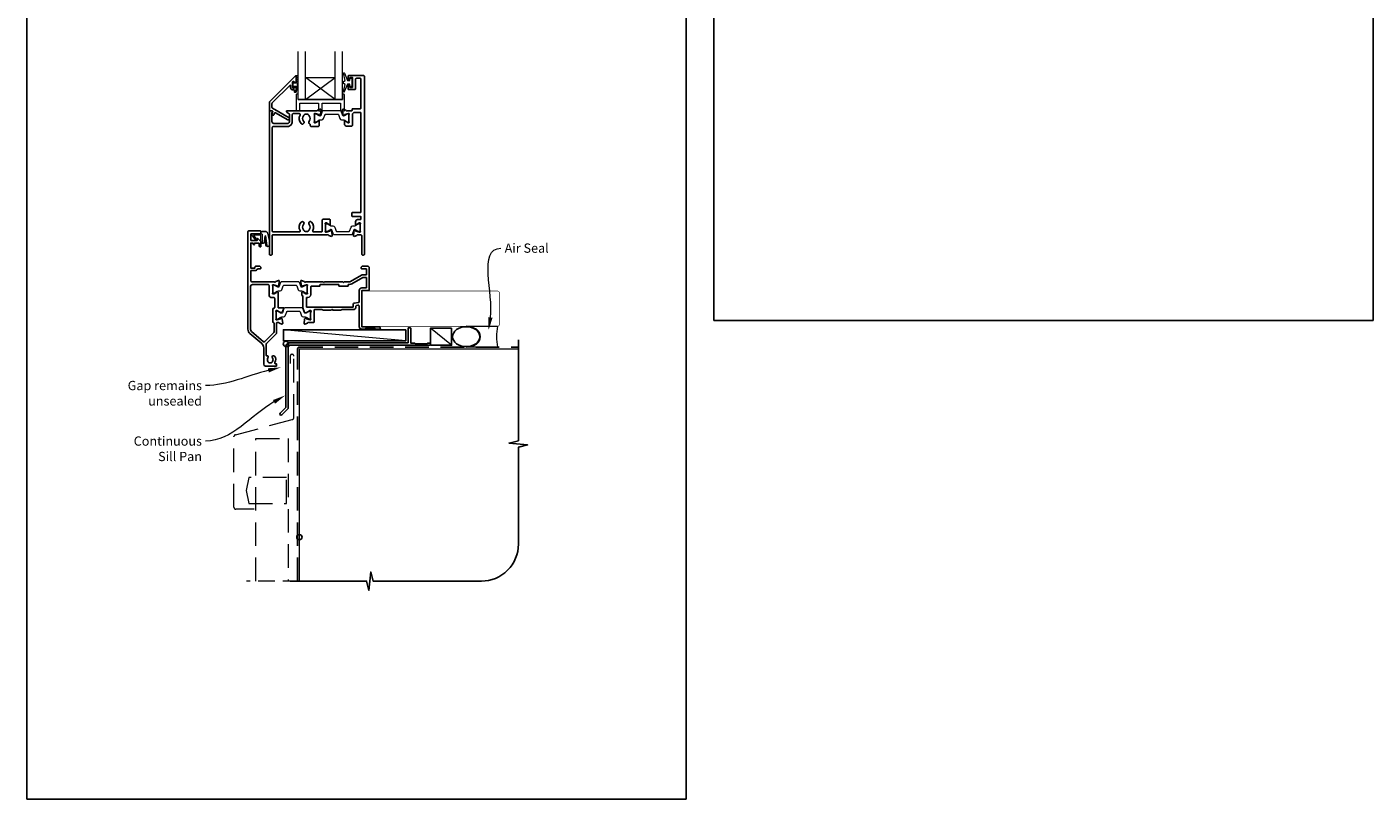
# Model space of a CAD drawing. Units: millimetres. Extents: x 23 to 1863, y -511 to 568.
# Drawn here: x 1136 to 1863, y -511 to -94 of the extents above; entities that cross this region are included whole.
import ezdxf

# ---------------------------------------------------------------- set-up
doc = ezdxf.new("R2010")
doc.units = ezdxf.units.MM
doc.header["$MEASUREMENT"] = 0
doc.linetypes.add('DASHED', pattern=[19.05, 12.7, -6.35])
doc.layers.get('Defpoints').update_dxf_attribs({"color": 1})
doc.layers.add('APL Joinery', color=2, linetype='Continuous')
doc.styles.add('General notes', font='arial.ttf', dxfattribs={"height": 3.5})

# ---------------------------------------------------------------- blocks, each defined once
blk = doc.blocks.new('sealant')
at = {"layer": 'APL Joinery', "color": 9, "lineweight": 20}
blk.add_lwpolyline([(-10.46, -7), (0, -7, -0.106806), (0, 0), (-10.46, 0)], format="xyb", dxfattribs=at)
at = {"layer": 'APL Joinery', "color": 9, "lineweight": 20, "extrusion": (0, 0, -1)}
blk.add_ellipse((-10.46, -3.5), major_axis=(4.77, 0), ratio=0.733157, start_param=-1.570796, end_param=1.570796, dxfattribs=at)
at = {"layer": 'APL Joinery', "color": 7, "lineweight": 25}
blk.add_ellipse((-10.46, -3.5), major_axis=(-4.56, 0), ratio=0.728665, dxfattribs=at)

msp = doc.modelspace()

# ---------------------------------------------------------------- linework, layer by layer
at = {"layer": 'APL Joinery', "color": 7, "lineweight": 20}
for p, q in [((1282.61, -133.43), (1282.61, -107.43)), ((1286.61, -133.43), (1286.61, -107.43)), ((1302.61, -133.43), (1302.61, -107.43)), ((1306.61, -133.43), (1306.61, -107.43)), ((1286.61, -121.43), (1302.61, -121.43)), ((1282.61, -133.43), (1306.61, -133.43))]:
    msp.add_line(p, q, dxfattribs=at)
at = {"layer": 'APL Joinery', "color": 8, "lineweight": 5}
for p, q in [((1302.61, -133.43), (1286.61, -121.43)), ((1286.61, -133.43), (1302.61, -121.43))]:
    msp.add_line(p, q, dxfattribs=at)
at = {"layer": 'APL Joinery', "color": 250, "lineweight": 5}
for p, q in [((1340.76, -263.78), (1274.73, -257.83)), ((1365.55, -266.18), (1354.15, -256.88))]:
    msp.add_line(p, q, dxfattribs=at)
at = {"layer": 'APL Joinery', "color": 2, "lineweight": 25}
for points in [[(1280.61, -127.01), (1280.61, -126.65, -0.414549), (1280.81, -126.46), (1281.41, -126.46, -0.409005), (1281.61, -126.66), (1281.61, -129.26, -0.414214), (1281.41, -129.46), (1280.81, -129.46, -0.413139), (1280.61, -129.26), (1280.61, -128.41, 0.414214), (1280.41, -128.21), (1279.81, -128.21, -0.414213), (1278.61, -127.01), (1278.61, -125.81, 0.668179), (1278.27, -125.66), (1268.66, -135.28, 0.198912), (1268.51, -135.63), (1268.51, -137.62, 0.267949), (1268.76, -138.05), (1277.78, -143.26, -1), (1277.13, -144.39), (1270.42, -140.51, 0.413153), (1269.73, -140.69, 0.132574), (1269.71, -140.79), (1269.71, -141.5, -0.081611), (1269.7, -141.56, -0.528007), (1268.9, -141.79), (1268.63, -141.56, -0.221695), (1268.56, -141.4), (1268.56, -140.55, -0.279376), (1268.66, -140.37, 0.191455), (1268.93, -140.06, 0.310905), (1268.84, -139.74), (1268.53, -139.48, 0.176327), (1268.41, -139.43), (1267.31, -139.43, -0.414214), (1267.11, -139.23), (1267.11, -135.05, -0.198912), (1267.26, -134.7), (1281.27, -120.68, -0.668179), (1281.61, -120.83), (1281.61, -124.26, -0.418665), (1281.41, -124.46), (1280.81, -124.46, -0.401055), (1280.61, -124.26), (1280.61, -123.91, 0.41215), (1280.41, -123.71), (1279.81, -123.71, 0.414214), (1279.61, -123.91), (1279.61, -127.01, 0.414214), (1279.81, -127.21), (1280.41, -127.21, 0.414214)], [(1311.51, -147.83, 0.414214), (1312.01, -147.33), (1312.01, -141.34, -0.241114), (1312.22, -140.94, 0.070998), (1312.64, -140.53, -0.230961), (1313.04, -140.33), (1316.11, -140.33, -0.414214), (1316.61, -140.83), (1316.61, -194.03, -0.414214), (1316.11, -194.53), (1311.91, -194.53, 0.414214), (1311.71, -194.73), (1311.71, -196.33, 0.414214), (1311.91, -196.53), (1316.4, -196.53, -0.414214), (1316.6, -196.73), (1316.6, -197.97, -0.414214), (1316.4, -198.17), (1314.92, -198.17, 0.137872), (1314.66, -198.25), (1314.09, -198.59, 0.261413), (1313.61, -199.45), (1313.61, -201.02, 0.585523), (1313.99, -201.24), (1314.07, -201.19, 0.361089), (1314.18, -200.88), (1315.43, -200.12, -0.137872), (1315.59, -200.07), (1316.11, -200.07, -0.490314), (1316.3, -200.32), (1316.12, -201.05, 0.063254), (1316.11, -201.1), (1316.11, -204.33, 0.213422), (1316.21, -204.55, -0.688501), (1316.01, -205.07), (1315.85, -205.07, -0.065543), (1315.78, -205.06), (1313.79, -204.53, -0.267948), (1313.65, -204.39), (1313.6, -204.22, 0.577349), (1313.27, -204.13), (1312.9, -204.5, 0.176327), (1312.82, -204.68), (1312.61, -207.05, 0.548619), (1313.01, -207.36), (1314.42, -206.84, 0.263725), (1314.61, -206.62, -0.764727), (1315.19, -206.57), (1316.51, -206.57, -0.414214), (1317.01, -207.07), (1317.01, -216.93, 0.414214), (1317.51, -217.43), (1318.01, -217.43, 0.414214), (1318.51, -216.93), (1318.51, -120.93, 0.414214), (1318.01, -120.43), (1310.11, -120.43, 0.414214), (1309.61, -120.93), (1309.61, -122.18, 1), (1310.61, -122.18), (1310.61, -121.63, -0.414214), (1310.81, -121.43), (1311.91, -121.43, -0.414214), (1312.11, -121.63), (1312.11, -126.73, -0.414214), (1311.91, -126.93), (1310.81, -126.93, -0.414214), (1310.61, -126.73), (1310.61, -126.18, 1), (1309.61, -126.18), (1309.61, -127.73, 0.414214), (1309.81, -127.93), (1313.41, -127.93, 0.414214), (1313.61, -127.73), (1313.61, -122.43, -0.414214), (1314.11, -121.93), (1316.11, -121.93, -0.414214), (1316.61, -122.43), (1316.61, -137.93, -0.414214), (1316.11, -138.43), (1311.99, -138.43, 0.414214), (1311.79, -138.63), (1311.79, -139.23, -0.414214), (1311.59, -139.43), (1309.19, -139.43, -0.764727), (1308.61, -139.39, 0.263725), (1308.42, -139.17), (1307.01, -138.65, 0.548619), (1306.61, -138.96), (1306.82, -141.33, 0.176327), (1306.9, -141.51), (1307.27, -141.88, 0.577349), (1307.6, -141.79), (1307.65, -141.62, -0.267948), (1307.79, -141.48), (1309.78, -140.94, -0.065543), (1309.85, -140.93), (1310.01, -140.93, -0.688501), (1310.21, -141.46, 0.213422), (1310.11, -141.68), (1310.11, -144.91, 0.063254), (1310.12, -144.96), (1310.3, -145.68, -0.490314), (1310.11, -145.93), (1309.59, -145.93, -0.137872), (1309.43, -145.89), (1308.18, -145.12, 0.361089), (1308.07, -144.82), (1307.99, -144.77, 0.585523), (1307.61, -144.98), (1307.61, -146.56, 0.261413), (1308.09, -147.41), (1308.66, -147.76, 0.137872), (1308.92, -147.83)], [(1288.62, -145.15, 0.583671), (1289.06, -146.65, -0.348547), (1289.21, -146.85), (1289.21, -147.45, 0.414214), (1289.71, -147.95), (1293.51, -147.95, 0.414214), (1294.01, -147.45), (1294.01, -144.98, 0.586831), (1293.63, -144.77), (1293.54, -144.82, 0.36109), (1293.44, -145.12), (1292.19, -145.89, -0.137872), (1292.03, -145.93), (1291.51, -145.93, -0.490314), (1291.32, -145.68), (1291.5, -144.96, 0.063254), (1291.51, -144.91), (1291.51, -141.68, 0.213422), (1291.41, -141.46, -0.6885), (1291.61, -140.93), (1291.76, -140.93, -0.065543), (1291.84, -140.94), (1293.83, -141.48, -0.267949), (1293.97, -141.62), (1294.02, -141.79, 0.57735), (1294.35, -141.88), (1294.71, -141.51, 0.176327), (1294.8, -141.33), (1295.01, -138.96, 0.548619), (1294.61, -138.65), (1293.2, -139.17, 0.263725), (1293, -139.39, -0.764727), (1292.43, -139.43), (1276.61, -139.43, 0.414214), (1276.41, -139.63), (1276.41, -139.93, 0.267949), (1276.71, -140.45), (1277.81, -141.09, -0.267949), (1277.91, -141.26), (1277.91, -145.35, -0.414214), (1276.91, -146.35), (1269.53, -146.35, -0.408278), (1268.53, -145.37), (1268.43, -140.5, -0.321215), (1268.56, -140.31, 0.226208), (1268.83, -140.03, 0.310905), (1268.77, -139.81), (1268.38, -139.48, 0.176327), (1268.25, -139.43), (1267.31, -139.43, 0.414214), (1267.11, -139.63), (1267.11, -216.93, 0.414214), (1267.61, -217.43), (1268.11, -217.43, 0.414214), (1268.61, -216.93), (1268.61, -206.77, -0.414214), (1268.81, -206.57), (1298.43, -206.57, -0.764727), (1299, -206.62, 0.263725), (1299.2, -206.84), (1300.61, -207.36, 0.548619), (1301.01, -207.05), (1300.8, -204.68, 0.176327), (1300.71, -204.5), (1300.35, -204.13, 0.57735), (1300.02, -204.22), (1299.97, -204.39, -0.267949), (1299.83, -204.53), (1297.84, -205.06, -0.065543), (1297.76, -205.07), (1297.61, -205.07, -0.6885), (1297.41, -204.55, 0.213422), (1297.51, -204.33), (1297.51, -201.1, 0.063254), (1297.5, -201.05), (1297.32, -200.32, -0.490314), (1297.51, -200.07), (1298.03, -200.07, -0.137872), (1298.19, -200.12), (1299.44, -200.88, 0.36109), (1299.54, -201.19), (1299.63, -201.24, 0.586831), (1300.01, -201.02), (1300.01, -198.55, 0.414214), (1299.51, -198.05), (1296.11, -198.05, 0.414214), (1295.61, -198.55), (1295.61, -204.47, -0.414214), (1295.11, -204.97), (1290.96, -204.97, -0.572137), (1290.52, -204.23, 0.331309), (1289.91, -199.61, 1), (1288.62, -200.87, -0.406262), (1288.62, -203.8, 0.114784), (1288.41, -204.15, -0.20211), (1288.15, -204.44, -0.233326), (1286.07, -204.44, -0.20211), (1285.82, -204.15, 0.114784), (1285.61, -203.8, -0.406262), (1285.61, -200.87, 1), (1284.32, -199.61, 0.331308), (1283.7, -204.23, -0.572137), (1283.27, -204.97), (1269.21, -204.97, -0.414214), (1268.71, -204.47), (1268.71, -148.45, -0.414214), (1269.21, -147.95), (1276.91, -147.95, 0.414214), (1279.51, -145.35), (1279.51, -141.53, -0.414214), (1280.01, -141.03), (1283.27, -141.03, -0.573001), (1283.71, -141.78, 0.332031), (1284.32, -146.4, 1), (1285.61, -145.15, -0.406262), (1285.61, -142.22, 0.114784), (1285.82, -141.87, -0.20211), (1286.07, -141.58, -0.233326), (1288.15, -141.58, -0.20211), (1288.41, -141.87, 0.114784), (1288.62, -142.22, -0.406262)], [(1255.56, -257.56), (1255.56, -204.93, -0.40454), (1256.06, -204.43), (1262.36, -204.43, -0.414214), (1262.56, -204.63), (1262.56, -205.83, -0.414214), (1262.36, -206.03), (1257.26, -206.03, 0.414214), (1257.06, -206.23), (1257.06, -209.33, 0.414214), (1257.26, -209.53), (1260.56, -209.53), (1260.56, -208.78, -0.668179), (1260.99, -208.61), (1262.5, -210.12, -0.198912), (1262.56, -210.26), (1262.56, -212.83, -0.414214), (1262.36, -213.03, -0.414214), (1261.56, -212.23), (1261.56, -211.13, 0.414214), (1261.36, -210.93), (1259.16, -210.93), (1259.16, -211.53, -1), (1258.36, -211.53), (1258.36, -210.93), (1257.06, -210.93), (1257.06, -224.43), (1259.36, -224.43), (1259.36, -223.93, -0.414214), (1259.86, -223.43), (1261.56, -223.43, -0.414214), (1262.56, -224.43), (1262.56, -224.53, -0.414214), (1262.26, -224.83), (1260.84, -224.83, 0.305615), (1260.66, -224.96, -0.305615), (1259.36, -225.83), (1257.26, -225.83, 0.414214), (1257.06, -226.03), (1257.06, -230.93, 0.414214), (1258.06, -231.93), (1269.88, -231.93, 0.764731), (1270.45, -231.89, -0.263728), (1270.65, -231.67), (1272.06, -231.15, -0.548619), (1272.46, -231.46), (1272.25, -233.83, -0.176327), (1272.16, -234.01), (1271.8, -234.38, -0.577351), (1271.47, -234.29), (1271.42, -234.12, 0.267949), (1271.28, -233.98), (1269.29, -233.44, 0.065544), (1269.21, -233.43), (1269.06, -233.43, 0.688507), (1268.86, -233.96, -0.213426), (1268.96, -234.18), (1268.96, -237.41, -0.063255), (1268.95, -237.46), (1268.77, -238.18, 0.490315), (1268.96, -238.43), (1269.48, -238.43, 0.137872), (1269.64, -238.39), (1270.89, -237.62, -0.361091), (1270.99, -237.32), (1271.08, -237.27, -0.519809), (1271.45, -237.43), (1271.7, -237.43, -0.414214), (1271.9, -237.63), (1271.9, -245.73, 0.414214), (1272.1, -245.93), (1274.73, -245.93, -0.520567), (1274.91, -246.2), (1274.22, -248.1, -0.315299), (1273.75, -248.43), (1273.31, -248.43, -0.519804), (1272.94, -248.6), (1272.85, -248.55, -0.361091), (1272.75, -248.24), (1271.5, -247.48, 0.137872), (1271.34, -247.43), (1270.82, -247.43, 0.490314), (1270.63, -247.68), (1270.81, -248.41, -0.063254), (1270.82, -248.46), (1270.82, -251.69, -0.21342), (1270.72, -251.91, 0.688498), (1270.92, -252.43), (1271.07, -252.43, 0.065543), (1271.15, -252.42), (1273.14, -251.89, 0.267949), (1273.28, -251.75), (1273.33, -251.58, -0.577349), (1273.66, -251.49), (1274.02, -251.86, -0.176327), (1274.11, -252.04), (1274.32, -254.41, -0.548619), (1273.92, -254.72), (1272.51, -254.2, -0.26372), (1272.31, -253.98, 0.764719), (1271.74, -253.93), (1271.26, -253.93, 0.414214), (1271.06, -254.13), (1271.06, -259.23, -0.198912), (1270.65, -260.22), (1265.65, -265.22, 0.198912), (1265.36, -265.93), (1265.36, -271.59, 0.486109), (1265.61, -271.79, -0.714063), (1266.37, -272.98, 0.352819), (1266.37, -274.9, -0.118921), (1266.52, -275.21, 0.238794), (1266.8, -275.57, 0.221471), (1268.32, -275.57, 0.239438), (1268.6, -275.21, -0.121223), (1268.75, -274.89, 0.352396), (1268.75, -272.98, -1), (1269.9, -272.06, -0.313759), (1270.13, -275.48, 0.582332), (1270.56, -276.23), (1270.86, -276.23, -0.414206), (1271.06, -276.43), (1271.06, -277.23, -0.414221), (1270.86, -277.43), (1265.06, -277.43, -0.414206), (1264.06, -276.43), (1264.06, -267.5, 0.221695), (1262.99, -265.2), (1256.63, -259.87, -0.221928)], [(1285.24, -233.98), (1287.23, -233.44, -0.065544), (1287.3, -233.43), (1287.46, -233.43, -0.688506), (1287.66, -233.96, 0.213426), (1287.56, -234.18), (1287.56, -237.41, 0.063254), (1287.57, -237.46), (1287.75, -238.18, -0.490314), (1287.56, -238.43), (1287.04, -238.43, -0.137872), (1286.88, -238.39), (1285.63, -237.62, 0.361087), (1285.52, -237.32), (1285.44, -237.27, 0.51981), (1285.06, -237.43), (1284.81, -237.43, 0.414214), (1284.61, -237.63), (1284.61, -239.12, 0.261412), (1284.71, -239.29), (1285.12, -239.54, -0.261412), (1285.21, -239.71), (1285.21, -245.87, 0.087489), (1285.23, -245.94), (1286.12, -248.38, 0.473771), (1286.85, -248.63), (1286.98, -248.55, 0.361107), (1287.3, -248.6), (1287.38, -248.55, 0.361089), (1287.49, -248.24), (1288.74, -247.48, -0.137872), (1288.9, -247.43), (1289.42, -247.43, -0.490314), (1289.61, -247.68), (1289.43, -248.41, 0.063254), (1289.42, -248.46), (1289.42, -251.69, 0.21342), (1289.52, -251.91, -0.688498), (1289.32, -252.43), (1289.16, -252.43, -0.065543), (1289.09, -252.42), (1287.1, -251.89, -0.267949), (1286.96, -251.75), (1286.91, -251.58, 0.57735), (1286.58, -251.49), (1286.21, -251.86, 0.176327), (1286.13, -252.04), (1285.92, -254.41, 0.548619), (1286.32, -254.72), (1287.73, -254.2, 0.26372), (1287.92, -253.98, -0.764719), (1288.5, -253.93), (1290.82, -253.93, 0.414214), (1291.32, -253.43), (1291.32, -247.13, -0.414214), (1291.52, -246.93), (1295.63, -246.93, -0.196259), (1295.77, -246.99, 0.196259), (1296.12, -247.13), (1300.56, -247.13), (1300.96, -246.73), (1301.36, -247.13), (1305.8, -247.13, 0.202979), (1306.15, -246.99, -0.196256), (1306.29, -246.93), (1312.46, -246.93, 0.414214), (1313.86, -245.53), (1313.86, -245.13, -0.36397), (1314.27, -244.64), (1315.07, -244.49, -0.466308), (1315.66, -244.99), (1315.66, -256.13, 0.414214), (1316.96, -257.43), (1318.76, -257.43), (1319.06, -257.13), (1324.31, -257.13), (1324.61, -257.43), (1326.41, -257.43, 1), (1326.41, -256.13), (1317.06, -256.13), (1317.06, -236.63), (1320.56, -236.63, 0.414214), (1321.06, -236.13), (1321.06, -224.43, 0.414214), (1320.06, -223.43), (1317.66, -223.43, 0.414214), (1316.66, -224.43), (1316.66, -224.53, 0.414214), (1316.96, -224.83), (1319.46, -224.83, -0.414214), (1319.66, -225.03), (1319.66, -227.93, -0.414214), (1319.46, -228.13), (1317.66, -228.13, 0.131652), (1316.96, -228.32), (1310.93, -231.8, -0.131652), (1310.43, -231.93), (1307.56, -231.93), (1307.16, -232.33), (1306.76, -231.93), (1296.96, -231.93), (1296.56, -232.33), (1296.16, -231.93), (1286.64, -231.93, -0.764731), (1286.06, -231.89, 0.263728), (1285.87, -231.67), (1284.46, -231.15, 0.548619), (1284.06, -231.46), (1284.27, -233.83, 0.176327), (1284.35, -234.01), (1284.72, -234.38, 0.577349), (1285.05, -234.29), (1285.1, -234.12, -0.267948)], [(1312.87, -243.46, 0.36397), (1312.46, -243.95), (1312.46, -245.33, -0.414214), (1312.26, -245.53), (1287.31, -245.53, -0.414214), (1287.11, -245.33), (1287.11, -240.53, -0.414214), (1287.31, -240.33), (1287.96, -240.33, 0.414214), (1289.46, -238.83), (1289.46, -234.53, -0.414214), (1289.66, -234.33), (1294.26, -234.33, 0.414214), (1294.46, -234.13), (1294.46, -233.53, -0.414214), (1294.66, -233.33), (1304.46, -233.33, -0.414214), (1304.66, -233.53), (1304.66, -234.13, 0.414214), (1304.86, -234.33), (1309.46, -234.33, 0.414214), (1309.66, -234.13), (1309.66, -233.53, -0.414214), (1309.86, -233.33), (1310.43, -233.33, 0.131652), (1311.63, -233.01), (1317.61, -229.56, -0.131652), (1317.71, -229.53), (1319.46, -229.53, -0.414214), (1319.66, -229.73), (1319.66, -234.73, -0.414214), (1319.16, -235.23), (1317.06, -235.23, 0.414214), (1315.66, -236.63), (1315.66, -242.55, -0.36397), (1315.25, -243.04)], [(1257.96, -233.33, 0.414074), (1256.96, -234.33), (1256.96, -257.57, 0.222015), (1257.53, -258.79), (1264.01, -264.23, 0.388879), (1264.69, -264.2), (1269.37, -259.53, 0.198912), (1269.66, -258.82), (1269.66, -254.4, 0.339113), (1269.29, -253.92, -0.339113), (1268.92, -253.43), (1268.92, -246.93, -0.386361), (1269.82, -245.94, 0.386361), (1270, -245.74), (1270, -240.83, 0.414214), (1269.5, -240.33), (1268.56, -240.33, -0.456854), (1266.96, -238.95), (1266.96, -233.83, 0.414214), (1266.46, -233.33)], [(1342.06, -256.98, -0.414214), (1342.26, -256.78), (1343.26, -256.78, -0.414214), (1343.46, -256.98), (1343.46, -264.98), (1345.65, -264.98), (1346.05, -265.38), (1352.25, -265.38), (1352.65, -264.98), (1353.55, -264.98, -1), (1353.55, -266.18), (1278.36, -266.18, 0.414214), (1277.36, -267.18), (1277.36, -299.78, -0.198912), (1276.98, -300.7), (1273.9, -303.78, -1), (1272.98, -302.86), (1276.06, -299.78), (1276.06, -266.98, -0.414214), (1278.26, -264.78), (1342.06, -264.78)]]:
    msp.add_lwpolyline(points, format="xyb", close=True, dxfattribs=at)
at = {"layer": 'APL Joinery', "color": 252, "lineweight": 15}
for points in [[(1282.36, -120.65), (1281.61, -120.65), (1281.61, -124.66), (1280.41, -124.66), (1280.41, -123.91), (1279.81, -123.91), (1279.81, -127.01), (1280.41, -127.01), (1280.41, -126.26), (1281.61, -126.26), (1281.61, -128.21), (1282.36, -128.21, 1), (1282.36, -127.71), (1282.36, -124.66, 1), (1282.36, -124.16), (1282.36, -123.49, 1), (1282.36, -122.99), (1282.36, -122.32, 1), (1282.36, -121.82), (1282.36, -121.15, 1)], [(1310.61, -125.18), (1309.32, -125.18), (1307.59, -129.29, -0.929342), (1307.12, -129.13), (1308.11, -125.26), (1307.11, -124.68), (1307.11, -123.68), (1308.13, -123.09), (1307.14, -119.24, -0.929342), (1307.62, -119.08), (1309.34, -123.18), (1310.61, -123.18), (1310.61, -121.93), (1311.61, -121.93), (1311.61, -126.43), (1310.61, -126.43)], [(1306.61, -130.43), (1306.61, -133.43), (1282.61, -133.43), (1282.61, -130.43), (1282.11, -130.43, 0.414214), (1281.61, -130.93), (1281.61, -139.43), (1283.61, -139.43), (1283.61, -135.43), (1293.61, -135.43), (1293.61, -139.43), (1295.61, -139.43), (1295.61, -135.43), (1305.61, -135.43), (1305.61, -139.43), (1307.61, -139.43), (1307.61, -130.93, 0.414214), (1307.11, -130.43)], [(1291.51, -145.03, 0.414214), (1291.91, -145.43), (1292.2, -145.43, 0.131957), (1292.4, -145.38), (1293.93, -144.5, -0.131957), (1294.53, -144.33), (1295.45, -144.33, 0.315299), (1296.39, -143.68), (1297.19, -141.5, -0.315299), (1297.56, -141.23), (1304.06, -141.23, -0.315299), (1304.43, -141.5), (1305.22, -143.68, 0.315299), (1306.16, -144.33), (1307.09, -144.33, -0.131957), (1307.69, -144.5), (1309.22, -145.38, 0.131957), (1309.42, -145.43), (1309.71, -145.43, 0.414214), (1310.11, -145.03), (1310.11, -141.63, 0.414214), (1309.71, -141.23), (1309.42, -141.23, 0.131957), (1309.22, -141.29), (1307.69, -142.17, -0.131957), (1307.09, -142.33), (1307.07, -142.33, -0.315299), (1306.79, -142.14), (1305.9, -139.7, 0.315299), (1305.53, -139.43), (1296.09, -139.43, 0.315299), (1295.71, -139.7), (1294.83, -142.14, -0.315299), (1294.54, -142.33), (1294.53, -142.33, -0.131957), (1293.93, -142.17), (1292.4, -141.29, 0.131957), (1292.2, -141.23), (1291.91, -141.23, 0.414214), (1291.51, -141.63)], [(1297.51, -200.97, -0.414214), (1297.91, -200.57), (1298.2, -200.57, -0.131957), (1298.4, -200.63), (1299.93, -201.51, 0.131957), (1300.53, -201.67), (1301.45, -201.67, -0.315299), (1302.39, -202.33), (1303.19, -204.51, 0.315299), (1303.56, -204.77), (1310.06, -204.77, 0.315299), (1310.43, -204.51), (1311.22, -202.33, -0.315299), (1312.16, -201.67), (1313.09, -201.67, 0.131957), (1313.69, -201.51), (1315.22, -200.63, -0.131957), (1315.42, -200.57), (1315.71, -200.57, -0.414214), (1316.11, -200.97), (1316.11, -204.37, -0.414214), (1315.71, -204.77), (1315.42, -204.77, -0.131957), (1315.22, -204.72), (1313.69, -203.84, 0.131957), (1313.09, -203.67), (1313.07, -203.67, 0.315299), (1312.79, -203.87), (1311.9, -206.31, -0.315299), (1311.53, -206.57), (1302.09, -206.57, -0.315299), (1301.71, -206.31), (1300.83, -203.87, 0.315299), (1300.54, -203.67), (1300.53, -203.67, 0.131957), (1299.93, -203.84), (1298.4, -204.72, -0.131957), (1298.2, -204.77), (1297.91, -204.77, -0.414214), (1297.51, -204.37)], [(1262.56, -206.03), (1262.56, -205.53, -0.414214), (1263.56, -204.53), (1264.65, -204.53, -0.000033), (1264.78, -204.53, -0.317222), (1266.2, -205.53), (1267.04, -209.62, -0.050758), (1267.06, -209.82), (1267.06, -212.05, -1), (1265.29, -212.05), (1265.29, -209.89, 0.030929), (1265.29, -209.77), (1264.96, -207.11, 0.84202), (1264.86, -207.13), (1264.86, -210.13, -0.414214), (1263.86, -211.13), (1263.16, -211.13), (1263.16, -211.13), (1262.76, -211.13, -0.414214), (1262.56, -210.93), (1262.56, -206.83, 0.414214), (1262.36, -206.63), (1258.84, -206.63, 0.623696), (1258.68, -206.96), (1260.15, -208.85, -1), (1259.67, -209.22), (1257.45, -206.36, -0.623696), (1257.61, -206.03)], [(1268.96, -237.53, 0.414214), (1269.36, -237.93), (1269.65, -237.93, 0.131957), (1269.85, -237.88), (1271.38, -237, -0.131957), (1271.98, -236.83), (1272.9, -236.83, 0.315299), (1273.84, -236.18), (1274.64, -234, -0.315299), (1275.01, -233.73), (1281.51, -233.73, -0.315299), (1281.88, -234), (1282.67, -236.18, 0.315299), (1283.61, -236.83), (1284.54, -236.83, -0.131957), (1285.14, -237), (1286.67, -237.88, 0.131957), (1286.87, -237.93), (1287.16, -237.93, 0.414214), (1287.56, -237.53), (1287.56, -234.13, 0.414214), (1287.16, -233.73), (1286.87, -233.73, 0.131957), (1286.67, -233.79), (1285.14, -234.67, -0.131957), (1284.54, -234.83), (1284.52, -234.83, -0.315299), (1284.24, -234.64), (1283.35, -232.2, 0.315299), (1282.98, -231.93), (1273.54, -231.93, 0.315299), (1273.16, -232.2), (1272.28, -234.64, -0.315299), (1271.99, -234.83), (1271.98, -234.83, -0.131957), (1271.38, -234.67), (1269.85, -233.79, 0.131957), (1269.65, -233.73), (1269.36, -233.73, 0.414214), (1268.96, -234.13)], [(1270.82, -251.59, 0.414214), (1271.22, -251.99), (1271.51, -251.99, 0.131957), (1271.71, -251.94), (1273.24, -251.06, -0.131957), (1273.84, -250.89), (1274.76, -250.89, 0.315299), (1275.7, -250.24), (1276.5, -248.06, -0.315299), (1276.87, -247.79), (1283.37, -247.79, -0.315299), (1283.74, -248.06), (1284.53, -250.24, 0.315299), (1285.47, -250.89), (1286.4, -250.89, -0.131957), (1287, -251.06), (1288.53, -251.94, 0.131957), (1288.73, -251.99), (1289.02, -251.99, 0.414214), (1289.42, -251.59), (1289.42, -248.19, 0.414214), (1289.02, -247.79), (1288.73, -247.79, 0.131957), (1288.53, -247.85), (1287, -248.73, -0.131957), (1286.4, -248.89), (1286.38, -248.89, -0.315299), (1286.1, -248.7), (1285.21, -246.26, 0.315299), (1284.84, -245.99), (1275.4, -245.99, 0.315299), (1275.02, -246.26), (1274.14, -248.7, -0.315299), (1273.85, -248.89), (1273.84, -248.89, -0.131957), (1273.24, -248.73), (1271.71, -247.85, 0.131957), (1271.51, -247.79), (1271.22, -247.79, 0.414214), (1270.82, -248.19)]]:
    msp.add_lwpolyline(points, format="xyb", close=True, dxfattribs=at)
at = {"layer": 'APL Joinery', "color": 2, "lineweight": 25}
msp.add_lwpolyline([(1318.01, -120.43), (1310.11, -120.43)], dxfattribs=at)
msp.add_lwpolyline([(1316.6, -193.22, 0.024922), (1316.61, -193.12)], format="xyb", dxfattribs=at)
at = {"layer": 'APL Joinery', "color": 252, "lineweight": 15}
for points in [[(1262.66, -206.03), (1262.66, -205.53, -0.414214), (1263.56, -204.63), (1264.65, -204.63, -0.000033), (1264.78, -204.63, -0.317222), (1266.1, -205.56), (1266.94, -209.62, -0.050822), (1266.96, -209.82), (1266.96, -212.05)], [(1262.66, -206.03), (1262.96, -206.03, -0.414214), (1263.16, -206.23), (1263.16, -210.83, 0.414214), (1263.36, -211.03), (1263.5, -211.03, 0.388231), (1264.49, -210.12), (1264.77, -207.09, -0.723798), (1265.05, -207.08), (1265.4, -209.79, 0.000524), (1265.4, -209.79), (1265.68, -212.2)]]:
    msp.add_lwpolyline(points, format="xyb", dxfattribs=at)
at = {"layer": 'APL Joinery', "color": 7, "lineweight": 25, "const_width": 0.3}
msp.add_lwpolyline([(1379.97, -255.88), (1317.31, -255.88), (1317.31, -236.88), (1379.97, -236.88)], dxfattribs=at)
msp.add_lwpolyline([(1347.95, -255.88), (1390.36, -255.88, 0.414214), (1391.36, -254.88), (1391.36, -237.88, 0.414214), (1390.36, -236.88), (1347.95, -236.88)], format="xyb", dxfattribs=at)
at = {"layer": 'APL Joinery', "color": 7}
for points in [[(1340.76, -257.83), (1274.73, -257.83), (1274.73, -263.78), (1340.76, -263.78)], [(1365.55, -256.88), (1354.15, -256.88), (1354.15, -266.18), (1365.55, -266.18)]]:
    msp.add_lwpolyline(points, close=True, dxfattribs=at)
at = {"layer": 'APL Joinery', "color": 9, "ltscale": 0.7}
msp.add_lwpolyline([(1278.36, -393.61), (1319.61, -393.61), (1320.86, -398.61), (1321.86, -388.61), (1323.11, -393.61), (1381.61, -393.61, 0.414214), (1401.61, -373.61), (1401.61, -321.22), (1406.61, -319.97), (1396.61, -318.97), (1401.61, -317.72), (1401.61, -263.18)], format="xyb", dxfattribs=at)
at = {"layer": 'APL Joinery', "color": 8, "linetype": 'DASHED'}
msp.add_lwpolyline([(1282.36, -393.61), (1282.36, -268.18, -0.414214), (1283.36, -267.18), (1401.61, -267.18)], format="xyb", dxfattribs=at)
at = {"layer": 'APL Joinery', "color": 7, "const_width": 0.7}
msp.add_lwpolyline([(1283.36, -393.61), (1283.36, -268.18), (1401.61, -268.18)], dxfattribs=at)
at = {"layer": 'APL Joinery', "color": 8, "linetype": 'DASHED', "lineweight": 5}
msp.add_lwpolyline([(1258.86, -354.72), (1249.01, -354.72, -0.414214), (1248.01, -353.72), (1248.01, -315.48, -0.339454), (1248.76, -314.52), (1279.62, -306.25, 0.339454), (1280.36, -305.28), (1280.36, -272.05, 0.414214), (1279.36, -271.05), (1279.36, -271.05, 0.414214), (1278.36, -272.05), (1278.36, -276.05)], format="xyb", dxfattribs=at)
msp.add_lwpolyline([(1259.86, -393.61), (1259.86, -316.54), (1277.36, -316.54), (1277.36, -393.61)], dxfattribs=at)
msp.add_lwpolyline([(1256.1, -337.61), (1254.56, -344.61), (1256.1, -351.61), (1276.36, -351.61), (1276.36, -337.61)], close=True, dxfattribs=at)
at = {"layer": 'APL Joinery', "color": 8, "linetype": 'DASHED', "lineweight": 13, "ltscale": 0.7}
msp.add_lwpolyline([(1283.36, -393.61), (1254.86, -393.61)], dxfattribs=at)
at = {"layer": 'APL Joinery', "color": 252, "lineweight": 15}
msp.add_open_spline([(1266.96, -212.05), (1266.96, -212.1), (1266.94, -212.3), (1266.8, -212.59), (1266.48, -212.76), (1266.17, -212.77), (1265.81, -212.61), (1265.73, -212.35), (1265.68, -212.2)], degree=3, knots=[0, 0, 0, 0, 0.134057, 0.617537, 0.885941, 1.19068, 1.512524, 1.972885, 1.972885, 1.972885, 1.972885], dxfattribs=at)
at = {"layer": 'APL Joinery', "color": 0}
msp.add_solid([(1387.68, -251.31), (1385.48, -258.06), (1385.37, -250.96)], dxfattribs=at)
at = {"layer": 'APL Joinery', "color": 7, "lineweight": 5}
for points in [[(1266.29, -278.6), (1273.37, -278.08), (1266.84, -280.87)], [(1269.03, -295.75), (1275.68, -293.27), (1270.2, -297.77)]]:
    msp.add_solid(points, dxfattribs=at)
at = {"layer": 'Defpoints', "color": 8}
for points in [[(1507.19, -252.72), (1863.19, -252.72), (1863.19, 227.56), (1507.19, 227.56)], [(1136.19, -511.34), (1492.19, -511.34), (1492.19, -31.06), (1136.19, -31.06)]]:
    msp.add_lwpolyline(points, close=True, dxfattribs=at)
at = {"layer": 'Defpoints'}
msp.add_circle((1276.06, -265.43), 1.43, dxfattribs=at)
at = {"layer": 'Defpoints', "color": 1}
for centre in [(1276.06, -265.43), (1283.36, -369.86)]:
    msp.add_circle(centre, 1.43, dxfattribs=at)

# ---------------------------------------------------------------- block references
at = {"layer": 'APL Joinery', "xscale": -1.614346610152495, "yscale": 1.614346610152495, "zscale": 1.614346610152495, "rotation": 180}
msp.add_blockref('sealant', (1390.35, -267.18), dxfattribs=at)

# ---------------------------------------------------------------- next in the draw order: texts
at = {"layer": 'APL Joinery', "color": 3, "insert": (1394.19, -211.19), "char_height": 5, "width": 28.8154, "attachment_point": 1, "style": 'General notes', "bg_fill": 3, "box_fill_scale": 1.5, "bg_fill_color": 9, "bg_fill_transparency": 0}
msp.add_mtext('{\\C0;Air Seal}', dxfattribs=at)
at = {"layer": 'APL Joinery', "color": 3, "lineweight": 5, "insert": (1230.72, -315.42), "char_height": 5, "width": 33.6849, "attachment_point": 3, "style": 'General notes', "bg_fill": 3, "box_fill_scale": 1.5, "bg_fill_color": 9, "bg_fill_transparency": 0}
msp.add_mtext('{\\C7;Continuous Sill Pan}', dxfattribs=at)

# ---------------------------------------------------------------- next in the draw order: linework, layer by layer
at = {"layer": 'APL Joinery', "color": 0, "linetype": 'ByBlock', "lineweight": 13, "start_tangent": (0.149841, 0.98871), "end_tangent": (1, 0)}
msp.add_spline([(1386.53, -251.14), (1392.19, -213.74)], degree=3, dxfattribs=at)
at = {"layer": 'APL Joinery', "color": 7, "linetype": 'ByBlock', "lineweight": 13, "start_tangent": (-0.867004, -0.498301), "end_tangent": (-1, 0)}
msp.add_spline([(1269.61, -296.76), (1232.72, -317.96)], degree=3, dxfattribs=at)

# ---------------------------------------------------------------- next in the draw order: texts
at = {"layer": 'APL Joinery', "color": 3, "lineweight": 5, "insert": (1230.72, -285.42), "char_height": 5, "width": 61.542, "attachment_point": 3, "style": 'General notes', "bg_fill": 3, "box_fill_scale": 1.5, "bg_fill_color": 9, "bg_fill_transparency": 0}
msp.add_mtext('{\\C7;Gap remains unsealed}', dxfattribs=at)

# ---------------------------------------------------------------- next in the draw order: linework, layer by layer
at = {"layer": 'APL Joinery', "color": 7, "linetype": 'ByBlock', "lineweight": 13, "start_tangent": (-0.971723, -0.236124), "end_tangent": (-1, 0)}
msp.add_spline([(1266.56, -279.74), (1232.72, -287.96)], degree=3, dxfattribs=at)

doc.saveas('drawing.dxf')
